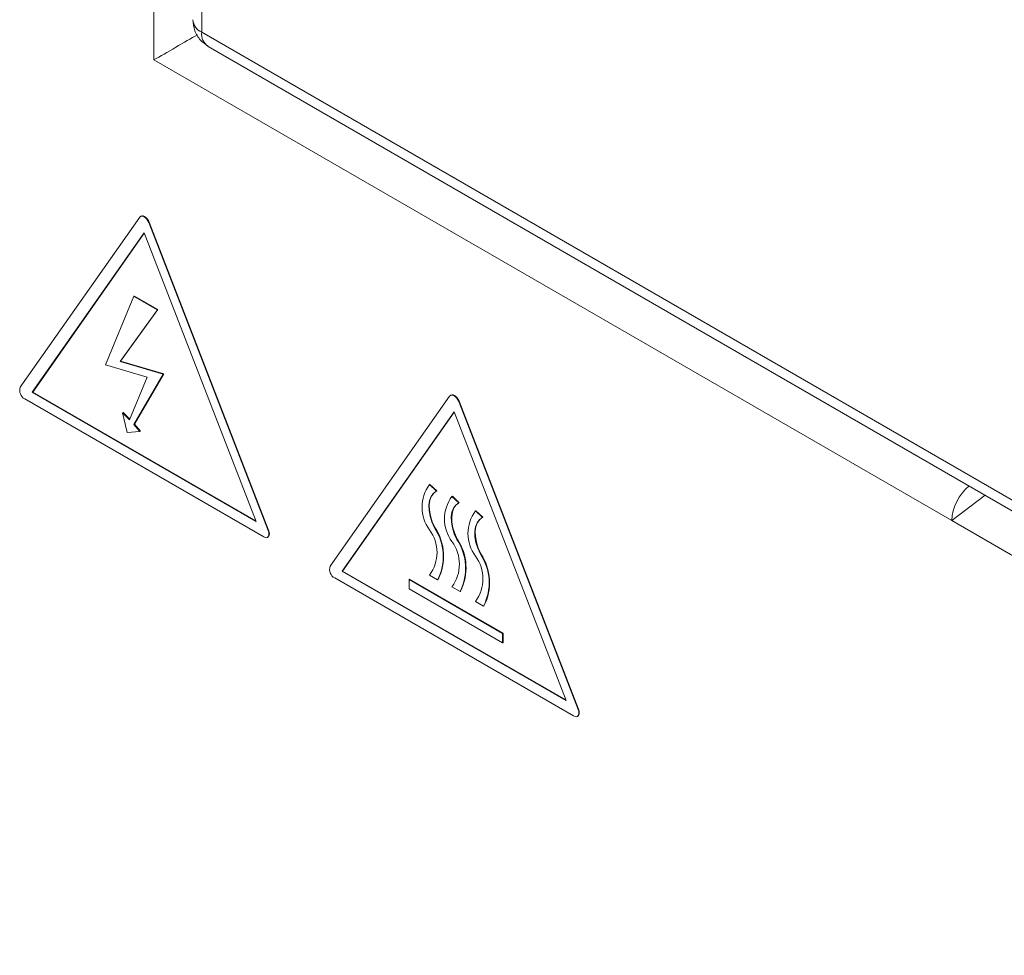
# Model space of a CAD drawing. Units: millimetres. Extents: x 772 to 938, y 186 to 310.
# Drawn here: x 877 to 880, y 283 to 286 of the extents above; entities that cross this region are included whole.
import ezdxf

# ---------------------------------------------------------------- set-up
doc = ezdxf.new("R2010")
doc.units = ezdxf.units.MM

msp = doc.modelspace()

# ---------------------------------------------------------------- linework, layer by layer
at = {"color": 7, "linetype": 'Continuous', "lineweight": 15}
for p, q in [((877.5514, 285.5223), (877.5514, 289.6866)), ((877.7069, 285.6121), (877.7069, 289.3519)), ((882.8264, 282.6567), (877.7069, 285.6121)), ((877.7277, 285.5663), (882.8471, 282.6109)), ((880.1465, 284.0242), (877.5514, 285.5223)), ((877.505, 285.0107), (877.1163, 284.4577)), ((877.5091, 285.014), (877.5077, 285.0132)), ((877.5345, 284.9937), (877.5359, 284.9945)), ((877.9231, 283.992), (877.5345, 284.9937)), ((877.5359, 284.9945), (877.9245, 283.9928)), ((877.1556, 284.4416), (877.5197, 284.9597)), ((877.157, 284.4424), (877.52, 284.959)), ((877.5197, 284.9597), (877.8839, 284.0211)), ((877.4863, 284.7536), (877.3938, 284.5311)), ((877.4863, 284.7536), (877.4877, 284.7544)), ((877.5629, 284.7094), (877.4863, 284.7536)), ((877.4877, 284.7544), (877.5643, 284.7102)), ((877.4415, 284.5421), (877.5629, 284.7094)), ((877.5643, 284.7102), (877.4429, 284.543)), ((877.5629, 284.7094), (877.5643, 284.7102)), ((877.4415, 284.5421), (877.4429, 284.543)), ((877.5816, 284.5007), (877.4415, 284.5421)), ((877.4429, 284.543), (877.583, 284.5015)), ((877.3938, 284.5311), (877.5298, 284.4912)), ((877.5298, 284.4912), (877.472, 284.3522)), ((877.4863, 284.3368), (877.5816, 284.5007)), ((877.583, 284.5015), (877.4877, 284.3376)), ((877.5816, 284.5007), (877.583, 284.5015)), ((877.1556, 284.4416), (877.157, 284.4424)), ((877.8839, 284.0211), (877.1556, 284.4416)), ((877.8831, 284.0232), (877.157, 284.4424)), ((877.1311, 284.4198), (877.9084, 283.971)), ((878.5132, 284.4287), (878.1245, 283.8757)), ((878.5173, 284.432), (878.5159, 284.4312)), ((878.5427, 284.4117), (878.5441, 284.4125)), ((878.9313, 283.41), (878.5427, 284.4117)), ((878.5441, 284.4125), (878.9327, 283.4108)), ((877.4496, 284.3752), (877.451, 284.376)), ((877.451, 284.376), (877.4727, 284.3537)), ((878.1638, 283.8596), (878.5279, 284.3777)), ((878.1652, 283.8604), (878.5282, 284.377)), ((878.5279, 284.3777), (878.8921, 283.4391)), ((877.4496, 284.3752), (877.4647, 284.3103)), ((877.472, 284.3522), (877.4496, 284.3752)), ((877.4647, 284.3103), (877.5059, 284.3141)), ((877.4863, 284.3368), (877.4877, 284.3376)), ((877.5059, 284.3141), (877.4863, 284.3368)), ((877.4877, 284.3376), (877.5073, 284.3149)), ((877.5059, 284.3141), (877.5073, 284.3149)), ((878.4477, 284.1414), (878.4491, 284.1422)), ((878.4702, 284.1201), (878.4477, 284.1414)), ((878.4491, 284.1422), (878.4717, 284.1209)), ((878.4702, 284.1201), (878.4717, 284.1209)), ((878.5207, 284.1029), (878.5221, 284.1038)), ((878.5432, 284.0817), (878.5207, 284.1029)), ((878.5221, 284.1038), (878.5446, 284.0825)), ((880.2547, 284.1075), (880.1465, 284.0242)), ((878.5432, 284.0817), (878.5446, 284.0825)), ((878.5972, 284.0557), (878.5986, 284.0565)), ((878.6197, 284.0344), (878.5972, 284.0557)), ((878.5986, 284.0565), (878.6211, 284.0352)), ((878.6197, 284.0344), (878.6211, 284.0352)), ((880.7546, 283.6731), (880.1465, 284.0242)), ((877.9245, 283.9928), (877.9231, 283.992)), ((878.4652, 284.0019), (878.4638, 284.0011)), ((877.9204, 283.9698), (877.9218, 283.9707)), ((878.5382, 283.9634), (878.5368, 283.9626)), ((878.6147, 283.9162), (878.6133, 283.9154)), ((878.1393, 283.8378), (878.9166, 283.389)), ((878.1652, 283.8604), (878.1638, 283.8596)), ((878.8921, 283.4391), (878.1638, 283.8596)), ((878.8913, 283.4412), (878.1652, 283.8604)), ((878.3811, 283.8327), (878.3825, 283.8336)), ((878.6856, 283.657), (878.3811, 283.8327)), ((878.3811, 283.8327), (878.3811, 283.8024)), ((878.3825, 283.8336), (878.687, 283.6578)), ((878.4477, 283.8474), (878.474, 283.8322)), ((878.474, 283.8322), (878.4754, 283.8331)), ((878.3811, 283.8024), (878.6856, 283.6266)), ((878.5207, 283.809), (878.547, 283.7938)), ((878.547, 283.7938), (878.5484, 283.7946)), ((878.5972, 283.7618), (878.6235, 283.7466)), ((878.6235, 283.7466), (878.6249, 283.7474)), ((878.6856, 283.657), (878.687, 283.6578)), ((878.6856, 283.6266), (878.6856, 283.657)), ((878.687, 283.6578), (878.687, 283.6274)), ((878.6856, 283.6266), (878.687, 283.6274)), ((878.9286, 283.3878), (878.93, 283.3886)), ((878.9327, 283.4108), (878.9313, 283.41))]:
    msp.add_line(p, q, dxfattribs=at)
at = {"color": 7, "linetype": 'Continuous', "lineweight": 15, "flags": 128}
for points in [[(877.505, 285.0107), (877.5077, 285.0132), (877.5112, 285.0143), (877.5153, 285.0139), (877.5197, 285.012), (877.5241, 285.0088), (877.5282, 285.0045), (877.5318, 284.9993), (877.5345, 284.9937)], [(877.5091, 285.014), (877.5126, 285.0151), (877.5167, 285.0147), (877.5211, 285.0129), (877.5255, 285.0096), (877.5296, 285.0053), (877.5332, 285.0002), (877.5359, 284.9945)], [(878.5132, 284.4287), (878.5159, 284.4312), (878.5194, 284.4323), (878.5235, 284.4319), (878.5279, 284.43), (878.5323, 284.4268), (878.5364, 284.4225), (878.54, 284.4173), (878.5427, 284.4117)], [(878.5173, 284.432), (878.5209, 284.4331), (878.5249, 284.4327), (878.5293, 284.4308), (878.5337, 284.4276), (878.5378, 284.4233), (878.5414, 284.4181), (878.5441, 284.4125)], [(878.4638, 284.0011), (878.4554, 284.0198), (878.4494, 284.0388), (878.4461, 284.0572), (878.4455, 284.0745), (878.4478, 284.0899), (878.4528, 284.103), (878.4604, 284.1132), (878.4702, 284.1201)], [(878.4692, 284.1196), (878.4618, 284.114), (878.4543, 284.1038), (878.4492, 284.0908), (878.4469, 284.0753), (878.4475, 284.058), (878.4508, 284.0396), (878.4568, 284.0206), (878.4652, 284.0019)], [(878.5368, 283.9626), (878.5284, 283.9814), (878.5224, 284.0003), (878.519, 284.0188), (878.5185, 284.0361), (878.5208, 284.0515), (878.5258, 284.0646), (878.5334, 284.0747), (878.5432, 284.0817)], [(878.5422, 284.0812), (878.5348, 284.0755), (878.5272, 284.0654), (878.5222, 284.0523), (878.5199, 284.0369), (878.5205, 284.0196), (878.5238, 284.0012), (878.5298, 283.9822), (878.5382, 283.9634)], [(878.6133, 283.9154), (878.6048, 283.9342), (878.5988, 283.9531), (878.5955, 283.9716), (878.595, 283.9888), (878.5973, 284.0043), (878.6023, 284.0173), (878.6098, 284.0275), (878.6197, 284.0344)], [(878.6187, 284.034), (878.6113, 284.0283), (878.6037, 284.0181), (878.5987, 284.0051), (878.5964, 283.9896), (878.5969, 283.9724), (878.6002, 283.9539), (878.6062, 283.935), (878.6147, 283.9162)], [(877.9231, 283.992), (877.9248, 283.9863), (877.9254, 283.9808), (877.9248, 283.9761), (877.9231, 283.9723), (877.9204, 283.9698), (877.9169, 283.9688), (877.9128, 283.9692), (877.9084, 283.971)], [(877.9245, 283.9928), (877.9262, 283.9871), (877.9268, 283.9817), (877.9262, 283.9769), (877.9245, 283.9732), (877.9218, 283.9707)], [(878.9313, 283.41), (878.933, 283.4042), (878.9336, 283.3988), (878.933, 283.3941), (878.9313, 283.3903), (878.9286, 283.3878), (878.9251, 283.3867), (878.921, 283.3871), (878.9166, 283.389)], [(878.9327, 283.4108), (878.9344, 283.4051), (878.935, 283.3996), (878.9344, 283.3949), (878.9327, 283.3911), (878.93, 283.3886)]]:
    msp.add_lwpolyline(points, dxfattribs=at)
at = {"color": 8, "linetype": 'Continuous', "lineweight": 15}
for centre, radius, start, end in [((877.7277, 285.6579), 0.0503, 185.6948, 245.6253), ((877.7545, 285.606), 0.048, 172.7442, 235.9436)]:
    msp.add_arc(centre, radius, start, end, dxfattribs=at)
at = {"color": 7, "linetype": 'Continuous', "lineweight": 15}
for centre, radius, start, end in [((877.1463, 284.4475), 0.0317, 161.2216, 241.1898), ((878.5467, 284.0679), 0.1233, 143.4027, 216.5973), ((880.3029, 284.0161), 0.1567, 129.4433, 177.0612), ((878.6197, 284.0295), 0.1233, 143.4027, 216.5973), ((878.6961, 283.9822), 0.1233, 143.4027, 216.5973), ((878.3488, 283.9209), 0.1233, 323.4027, 36.5973), ((878.3257, 283.908), 0.1666, 332.9524, 33.969), ((878.3271, 283.9088), 0.1666, 332.9524, 33.969), ((878.3987, 283.8695), 0.1666, 332.9524, 33.969), ((878.4001, 283.8704), 0.1666, 332.9524, 33.969), ((878.4217, 283.8825), 0.1233, 323.4027, 36.5973), ((878.4982, 283.8353), 0.1233, 323.4027, 36.5973), ((878.4751, 283.8223), 0.1666, 332.9524, 33.969), ((878.4765, 283.8231), 0.1666, 332.9524, 33.969), ((878.1545, 283.8655), 0.0317, 161.2216, 241.1898)]:
    msp.add_arc(centre, radius, start, end, dxfattribs=at)
msp.add_ellipse((877.6221, 285.5631), major_axis=(0.1, 0.0577), ratio=0.00007, start_param=0.785358, end_param=2.356154, dxfattribs=at)
msp.add_open_spline([(877.6779, 285.6529), (877.6791, 285.6408), (877.6816, 285.6168), (877.7003, 285.5858), (877.7189, 285.5728), (877.7278, 285.5666)], degree=3, knots=[0, 0, 0, 0, 0.34843, 0.690252, 1, 1, 1, 1], dxfattribs=at)

doc.saveas('drawing.dxf')
